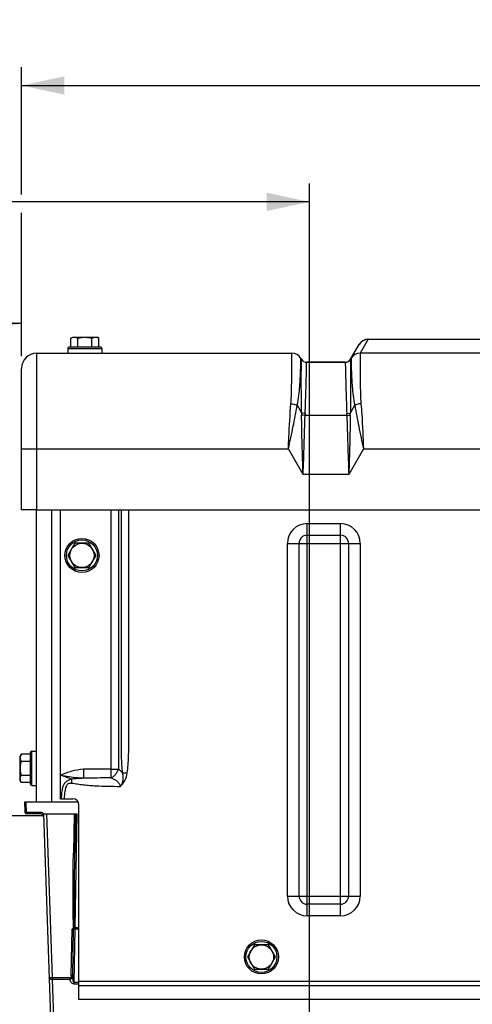
# Model space of a CAD drawing. Units: millimetres. Extents: x 0 to 594, y 0 to 420.
# Drawn here: x 131 to 168, y 297 to 378 of the extents above; entities that cross this region are included whole.
import ezdxf

# ---------------------------------------------------------------- set-up
doc = ezdxf.new("R2010")
doc.units = ezdxf.units.MM
doc.header["$LTSCALE"] = 32.67
doc.layers.get('0').update_dxf_attribs({"linetype": 'CONTINUOUS'})
doc.layers.add('AXES', color=7, linetype='CONTINUOUS')
doc.layers.add('SOLIDES', color=7, linetype='CONTINUOUS')
doc.styles.get("Standard").update_dxf_attribs({"font": 'txt', "width": 0.85})
doc.dimstyles.new('DIMSTYLE_1', dxfattribs={"dimtxt": 3.5, "dimasz": 3.5, "dimexe": 1.5, "dimexo": 1, "dimgap": 0.875, "dimtad": 1, "dimdec": 0, "dimlfac": 4, "dimtxsty": 'STANDARD', "dimblk": '_FILLED', "dimblk1": '_FILLED', "dimblk2": '_FILLED', "dimcen": 0.09, "dimclrt": 5, "dimadec": 0, "dimazin": 0, "dimtp": 0.5, "dimtm": 0.5, "dimtfac": 1, "dimtdec": 0, "dimtofl": 0, "dimtmove": 0, "dimatfit": 3, "dimldrblk": '_FILLED', "dimfxl": 1, "dimtolj": 1, "dimarcsym": 0})
doc.dimstyles.new('DIMSTYLE_2', dxfattribs={"dimtxt": 3.5, "dimasz": 3.5, "dimexe": 1.5, "dimexo": 1, "dimgap": 0.875, "dimtad": 1, "dimdec": 4, "dimlfac": 4, "dimtxsty": 'STANDARD', "dimblk": '_FILLED', "dimblk1": '_FILLED', "dimblk2": '_FILLED', "dimcen": 0.09, "dimclrt": 5, "dimadec": 0, "dimazin": 0, "dimtp": 0.0001, "dimtm": 0.0001, "dimtfac": 1, "dimtdec": 4, "dimtofl": 0, "dimtmove": 0, "dimatfit": 3, "dimldrblk": '_FILLED', "dimfxl": 1, "dimtolj": 1, "dimarcsym": 0})
doc.dimstyles.new('DIMSTYLE_8', dxfattribs={"dimtxt": 3.5, "dimasz": 3.5, "dimexe": 1.5, "dimexo": 1, "dimgap": 0.875, "dimtad": 1, "dimdec": 0, "dimlfac": 4, "dimtxsty": 'STANDARD', "dimblk": '_FILLED', "dimblk1": '_FILLED', "dimblk2": '_FILLED', "dimcen": 0.09, "dimclrt": 5, "dimadec": 0, "dimazin": 0, "dimtp": 0.0001, "dimtm": 0.0001, "dimtfac": 1, "dimtdec": 0, "dimtofl": 0, "dimtmove": 0, "dimatfit": 3, "dimldrblk": '_FILLED', "dimfxl": 1, "dimtolj": 1, "dimarcsym": 0})

# ---------------------------------------------------------------- blocks, each defined once
blk = doc.blocks.new('_FILLED')
at = {"color": 0, "linetype": 'BYBLOCK'}
blk.add_solid([(0, 0), (-1, 0.214), (-1, -0.214)], dxfattribs=at)
blk = doc.blocks.new('*D0')
at = {"color": 2, "linetype": 'CONTINUOUS'}
for p, q in [((82.034, 363.981), (82.034, 364.606)), ((154.466, 363.981), (154.466, 364.606)), ((82.034, 308.164), (82.034, 363.981)), ((154.466, 258.643), (154.466, 363.981)), ((82.034, 363.106), (118.25, 363.106)), ((154.466, 363.106), (118.25, 363.106))]:
    blk.add_line(p, q, dxfattribs=at)
at = {"color": 2, "linetype": 'CONTINUOUS', "xscale": 3.5, "yscale": 3.5, "zscale": 3.5, "rotation": 180}
blk.add_blockref('_FILLED', (82.034, 363.106), dxfattribs=at)
at = {"color": 2, "linetype": 'CONTINUOUS', "xscale": 3.5, "yscale": 3.5, "zscale": 3.5}
blk.add_blockref('_FILLED', (154.466, 363.106), dxfattribs=at)
at = {"color": 5, "linetype": 'CONTINUOUS', "insert": (122.379, 367.481), "char_height": 3.5, "width": 5.95, "attachment_point": 2, "line_spacing_factor": 0.9}
blk.add_mtext('Xg', dxfattribs=at)
blk = doc.blocks.new('*D1')
at = {"color": 2, "linetype": 'CONTINUOUS'}
for p, q in [((130.83, 363.718), (130.83, 374.169)), ((233.08, 350.419), (233.08, 374.169)), ((130.83, 372.669), (181.955, 372.669)), ((233.08, 372.669), (181.955, 372.669)), ((130.83, 350.419), (130.83, 362.212))]:
    blk.add_line(p, q, dxfattribs=at)
at = {"color": 2, "linetype": 'CONTINUOUS', "xscale": 3.5, "yscale": 3.5, "zscale": 3.5, "rotation": 180}
blk.add_blockref('_FILLED', (130.83, 372.669), dxfattribs=at)
at = {"color": 2, "linetype": 'CONTINUOUS', "xscale": 3.5, "yscale": 3.5, "zscale": 3.5}
blk.add_blockref('_FILLED', (233.08, 372.669), dxfattribs=at)
at = {"color": 5, "linetype": 'CONTINUOUS', "insert": (181.955, 377.044), "char_height": 3.5, "width": 8.925, "attachment_point": 2, "line_spacing_factor": 0.9}
blk.add_mtext('409', dxfattribs=at)
blk = doc.blocks.new('*D20')
at = {"color": 2, "linetype": 'CONTINUOUS'}
for p, q in [((82.034, 308.164), (82.034, 354.606)), ((130.83, 350.419), (130.83, 354.606)), ((82.034, 353.106), (106.432, 353.106)), ((130.83, 353.106), (106.432, 353.106))]:
    blk.add_line(p, q, dxfattribs=at)
at = {"color": 2, "linetype": 'CONTINUOUS', "xscale": 3.5, "yscale": 3.5, "zscale": 3.5, "rotation": 180}
blk.add_blockref('_FILLED', (82.034, 353.106), dxfattribs=at)
at = {"color": 2, "linetype": 'CONTINUOUS', "xscale": 3.5, "yscale": 3.5, "zscale": 3.5}
blk.add_blockref('_FILLED', (130.83, 353.106), dxfattribs=at)
at = {"color": 5, "linetype": 'CONTINUOUS', "insert": (106.432, 357.481), "char_height": 3.5, "width": 8.925, "attachment_point": 2, "line_spacing_factor": 0.9}
blk.add_mtext('195', dxfattribs=at)
blk = doc.blocks.new('*D21')
at = {"color": 2, "linetype": 'CONTINUOUS'}
for p, q in [((82.034, 308.164), (82.034, 384.606)), ((251.284, 266.419), (251.284, 384.606)), ((82.034, 383.106), (166.659, 383.106)), ((251.284, 383.106), (166.659, 383.106))]:
    blk.add_line(p, q, dxfattribs=at)
at = {"color": 2, "linetype": 'CONTINUOUS', "xscale": 3.5, "yscale": 3.5, "zscale": 3.5, "rotation": 180}
blk.add_blockref('_FILLED', (82.034, 383.106), dxfattribs=at)
at = {"color": 2, "linetype": 'CONTINUOUS', "xscale": 3.5, "yscale": 3.5, "zscale": 3.5}
blk.add_blockref('_FILLED', (251.284, 383.106), dxfattribs=at)
at = {"color": 5, "linetype": 'CONTINUOUS', "insert": (166.659, 387.481), "char_height": 3.5, "width": 8.925, "attachment_point": 2, "line_spacing_factor": 0.9}
blk.add_mtext('677', dxfattribs=at)
blk = doc.blocks.new('*D23')
at = {"color": 2, "linetype": 'CONTINUOUS'}
for p, q in [((63.884, 358.652), (63.884, 394.606)), ((63.884, 393.106), (157.584, 393.106)), ((251.284, 393.106), (157.584, 393.106)), ((251.284, 266.419), (251.284, 391.106)), ((63.884, 337.996), (63.884, 351.042)), ((63.884, 261.169), (63.884, 330.658))]:
    blk.add_line(p, q, dxfattribs=at)
at = {"color": 2, "linetype": 'CONTINUOUS', "xscale": 3.5, "yscale": 3.5, "zscale": 3.5, "rotation": 180}
blk.add_blockref('_FILLED', (63.884, 393.106), dxfattribs=at)
at = {"color": 2, "linetype": 'CONTINUOUS', "xscale": 3.5, "yscale": 3.5, "zscale": 3.5}
blk.add_blockref('_FILLED', (251.284, 393.106), dxfattribs=at)
at = {"color": 5, "linetype": 'CONTINUOUS', "insert": (157.584, 397.481), "char_height": 3.5, "width": 14.875, "attachment_point": 2, "line_spacing_factor": 0.9}
blk.add_mtext('(750)', dxfattribs=at)

msp = doc.modelspace()

# ---------------------------------------------------------------- linework, layer by layer
at = {"color": 7, "linetype": 'CONTINUOUS'}
for p, q in [((134.875254, 351.891769), (135.029954, 351.981086)), ((134.875254, 351.168586), (134.875254, 351.891769)), ((135.029966, 351.981086), (137.029942, 351.981086)), ((135.452604, 351.168586), (135.452604, 351.891769)), ((136.607304, 351.168586), (136.607304, 351.891769)), ((137.184655, 351.891769), (137.029954, 351.981086)), ((137.184655, 351.168586), (137.184655, 351.891769)), ((134.629954, 351.043586), (134.629954, 350.668586)), ((134.629954, 351.043586), (137.429954, 351.043586)), ((137.304954, 351.168586), (134.754954, 351.168586)), ((137.429954, 351.043586), (137.429954, 350.668586)), ((135.209754, 335.043586), (134.632404, 334.043586)), ((136.364455, 335.043586), (135.209754, 335.043586)), ((136.941805, 334.043586), (136.364455, 335.043586)), ((134.632404, 334.043586), (135.209754, 333.043586)), ((136.364455, 333.043586), (136.941805, 334.043586)), ((135.209754, 333.043586), (136.364455, 333.043586)), ((130.813921, 317.698286), (130.724605, 317.543586)), ((130.724605, 315.543597), (130.724605, 317.543574)), ((131.537105, 317.698286), (130.813921, 317.698286)), ((131.537105, 317.818586), (131.537105, 315.268586)), ((131.662105, 315.143586), (131.662105, 317.943586)), ((131.662105, 317.943586), (132.037105, 317.943586)), ((131.537105, 317.120936), (130.813921, 317.120936)), ((131.537105, 315.966235), (130.813921, 315.966235)), ((130.813921, 315.388885), (130.724605, 315.543586)), ((131.537105, 315.388885), (130.813921, 315.388885)), ((131.662105, 315.143586), (132.037105, 315.143586)), ((149.952604, 302.043586), (149.375254, 301.043586)), ((151.107304, 302.043586), (149.952604, 302.043586)), ((151.684655, 301.043586), (151.107304, 302.043586)), ((149.375254, 301.043586), (149.952604, 300.043586)), ((151.107304, 300.043586), (151.684655, 301.043586)), ((149.952604, 300.043586), (151.107304, 300.043586))]:
    msp.add_line(p, q, dxfattribs=at)
for centre, radius in [((135.787105, 334.043586), 1.4), ((135.787105, 334.043586), 1.275), ((135.787105, 334.043586), 1), ((150.529954, 301.043586), 1.4), ((150.529954, 301.043586), 1.275), ((150.529954, 301.043586), 1)]:
    msp.add_circle(centre, radius, dxfattribs=at)
for centre, start, end in [((134.754954, 351.043586), 89.99999889, 180), ((137.304954, 351.043586), 0, 90.00000111), ((131.662105, 317.818586), 90, 180.00000111), ((131.662105, 315.268586), 179.99999889, 270)]:
    msp.add_arc(centre, 0.125, start, end, dxfattribs=at)
for points, knots in [([(134.875254, 351.891769), (134.920568, 351.917932), (135.012657, 351.962633), (135.114638, 351.981086), (135.163929, 351.981086)], [0, 0, 0, 0, 0.514931149, 1, 1, 1, 1]), ([(135.163929, 351.981086), (135.213219, 351.981086), (135.3152, 351.962633), (135.407289, 351.917932), (135.452604, 351.891769)], [0, 0, 0, 0, 0.485068876, 1, 1, 1, 1]), ([(135.452604, 351.891769), (135.54641, 351.918849), (135.73685, 351.964035), (135.932358, 351.981086), (136.029954, 351.981086)], [0, 0, 0, 0, 0.500104029, 1, 1, 1, 1]), ([(136.029954, 351.981086), (136.12755, 351.981086), (136.323059, 351.964035), (136.513498, 351.918849), (136.607304, 351.891769)], [0, 0, 0, 0, 0.499896499, 1, 1, 1, 1]), ([(136.607304, 351.891769), (136.652619, 351.917932), (136.744708, 351.962633), (136.846689, 351.981086), (136.89598, 351.981086)], [0, 0, 0, 0, 0.514931149, 1, 1, 1, 1]), ([(136.89598, 351.981086), (136.94527, 351.981086), (137.047251, 351.962633), (137.13934, 351.917932), (137.184655, 351.891769)], [0, 0, 0, 0, 0.485068876, 1, 1, 1, 1]), ([(130.724605, 317.409611), (130.724605, 317.458902), (130.743058, 317.560882), (130.787759, 317.652971), (130.813921, 317.698286)], [0, 0, 0, 0, 0.485068876, 1, 1, 1, 1]), ([(130.813921, 317.120936), (130.787759, 317.166251), (130.743058, 317.25834), (130.724605, 317.36032), (130.724605, 317.409611)], [0, 0, 0, 0, 0.514931149, 1, 1, 1, 1]), ([(130.724605, 316.543586), (130.724605, 316.641182), (130.741655, 316.83669), (130.786842, 317.027129), (130.813921, 317.120936)], [0, 0, 0, 0, 0.499896499, 1, 1, 1, 1]), ([(130.813921, 315.966235), (130.786841, 316.060042), (130.741655, 316.250481), (130.724605, 316.445989), (130.724605, 316.543586)], [0, 0, 0, 0, 0.500104029, 1, 1, 1, 1]), ([(130.724605, 315.67756), (130.724605, 315.726851), (130.743058, 315.828831), (130.787759, 315.92092), (130.813921, 315.966235)], [0, 0, 0, 0, 0.485068876, 1, 1, 1, 1]), ([(130.813921, 315.388885), (130.787759, 315.4342), (130.743058, 315.526289), (130.724605, 315.62827), (130.724605, 315.67756)], [0, 0, 0, 0, 0.514931149, 1, 1, 1, 1])]:
    msp.add_open_spline(points, degree=3, knots=knots, dxfattribs=at)
at = {"layer": 'AXES', "color": 7, "linetype": 'CONTINUOUS'}
for p, q in [((154.243629, 349.918586), (157.416279, 349.918586)), ((132.079954, 337.793586), (231.829954, 337.793586))]:
    msp.add_line(p, q, dxfattribs=at)
at = {"layer": 'AXES', "color": 3, "linetype": 'CONTINUOUS'}
msp.add_line((120.783529, 312.668586), (132.59708, 312.668586), dxfattribs=at)
at = {"layer": 'SOLIDES', "color": 7, "linetype": 'CONTINUOUS'}
for p, q in [((157.849292, 350.168586), (158.544223, 351.372242)), ((159.301426, 351.808457), (158.644534, 350.670685)), ((159.301995, 351.809742), (159.301426, 351.808457)), ((159.301426, 351.808457), (204.608482, 351.808457)), ((159.301932, 351.809742), (204.607976, 351.809742)), ((132.079954, 337.793586), (132.079954, 350.668586)), ((132.079954, 350.668586), (153.01676, 350.668586)), ((205.266764, 350.665887), (158.643144, 350.665887)), ((153.774532, 350.231086), (153.810617, 350.168586)), ((157.416279, 349.918586), (154.243629, 349.918586)), ((130.829954, 337.793586), (130.829954, 349.418586)), ((153.466211, 346.389519), (153.827435, 345.763882)), ((157.832474, 345.763883), (158.193697, 346.389519)), ((157.545811, 345.543069), (154.114098, 345.543069)), ((130.829954, 342.793586), (152.746291, 342.793586)), ((153.954954, 340.70012), (152.746291, 342.793586)), ((158.913617, 342.793586), (157.704954, 340.70012)), ((158.913617, 342.793586), (204.996291, 342.793586)), ((157.704954, 340.70012), (153.954954, 340.70012)), ((132.079954, 337.793586), (130.829954, 337.793586)), ((132.037105, 337.793586), (132.037105, 313.793586)), ((133.287105, 337.793586), (133.287105, 313.793586)), ((134.029954, 314.043586), (134.029954, 337.793586)), ((138.167517, 337.793586), (138.167517, 316.474875)), ((138.786236, 337.793586), (138.786236, 316.474875)), ((154.285136, 304.428582), (154.285136, 336.658589)), ((154.285136, 336.658589), (157.024773, 336.658589)), ((157.024773, 304.428582), (157.024773, 336.658589)), ((152.66495, 306.048767), (152.66495, 335.038404)), ((152.66495, 335.038404), (158.644958, 335.038404)), ((153.618001, 306.048767), (153.618001, 335.038404)), ((154.285136, 335.705539), (157.024773, 335.705539)), ((157.691908, 335.038404), (157.691908, 306.048767)), ((158.644958, 335.038404), (158.644958, 306.048767)), ((138.167517, 316.474875), (138.16666, 315.755888)), ((138.167517, 316.474875), (138.786236, 316.474875)), ((134.937627, 315.662122), (134.029954, 315.976598)), ((134.029954, 314.043586), (135.029954, 314.043586)), ((131.117919, 312.914223), (131.087211, 313.793586)), ((131.087211, 313.793586), (135.46295, 313.793586)), ((131.242843, 312.918586), (131.212288, 313.793586)), ((135.529954, 297.543586), (135.529954, 313.543586)), ((131.117919, 312.914223), (131.242843, 312.918586)), ((131.242843, 312.793586), (131.242843, 312.918586)), ((132.38071, 312.918586), (131.242843, 312.918586)), ((132.38071, 312.793586), (131.242843, 312.793586)), ((132.38071, 312.793586), (132.38071, 312.918586)), ((132.622132, 312.793586), (133.349744, 291.957517)), ((132.622132, 312.793586), (135.391093, 312.793586)), ((132.87198, 312.793586), (133.342467, 299.320584)), ((135.141131, 312.793586), (135.085412, 309.601405)), ((135.266074, 312.793586), (135.210393, 309.603586)), ((135.227855, 303.441694), (135.391093, 312.793586)), ((152.66495, 306.048767), (158.644958, 306.048767)), ((157.024773, 305.381632), (154.285136, 305.381632)), ((157.024773, 304.428582), (154.285136, 304.428582)), ((134.909277, 299.510654), (134.97578, 303.321049)), ((135.034258, 299.512834), (135.100693, 303.318875)), ((135.149286, 298.944807), (135.225674, 303.321056)), ((135.529954, 303.441694), (135.206389, 303.441694)), ((135.225674, 303.441694), (135.225674, 303.321056)), ((135.529954, 303.321056), (135.225674, 303.321056)), ((133.342467, 299.320584), (133.342467, 299.185915)), ((134.861, 299.320584), (133.342467, 299.320584)), ((133.342467, 299.185915), (133.59724, 291.890183)), ((134.802437, 299.185915), (133.342467, 299.185915)), ((135.149286, 298.810137), (135.149286, 298.944807)), ((135.529954, 298.944807), (135.149286, 298.944807)), ((135.529954, 298.810137), (135.149286, 298.810137)), ((135.529954, 299.043586), (228.029954, 299.043586)), ((228.029954, 298.668586), (135.529954, 298.668586)), ((228.029954, 297.543586), (135.529954, 297.543586))]:
    msp.add_line(p, q, dxfattribs=at)
for centre, radius, start, end in [((159.300983, 350.933925), 0.874532, 89.97097362, 149.99501376), ((159.301995, 350.934742), 0.875, 90.0000002, 150), ((132.079954, 349.418586), 1.25, 90, 180), ((153.01676, 349.793585), 0.875, 30.000012, 89.99999853), ((158.64309, 349.790826), 0.875058, 89.99647523, 149.97779965), ((158.644091, 349.796153), 0.874532, 89.97097362, 149.99501376), ((154.243629, 350.418585), 0.5, 209.99997729, 270.00000215), ((157.416279, 350.418585), 0.5, 269.99999803, 330.00002628), ((167.189368, 345.76627), 13.361934, 180.01023707, 180.77061551), ((166.890677, 345.184634), 12.781606, 177.62986943, 178.39304105), ((144.769232, 345.184634), 12.781606, 1.60695895, 2.37013057), ((144.470498, 345.76627), 13.361976, 359.22938527, 359.98976329), ((154.285136, 335.038404), 1.620185, 90, 180), ((157.024773, 335.038404), 1.620185, 0, 90), ((154.285136, 335.038404), 0.667135, 90, 180), ((157.024773, 335.038404), 0.667135, 0, 90), ((137.793793, 315.047277), 1.738672, 40.25338245, 55.19363351), ((135.029954, 313.543586), 0.5, 0, 90), ((131.242843, 312.918586), 0.125, 182, 270), ((132.38071, 312.543586), 0.375, 41.8103149, 90), ((132.38071, 312.543586), 0.25, 5.45445553, 90), ((154.285136, 306.048767), 1.620185, 180, 270), ((154.285136, 306.048767), 0.667135, 180, 270), ((157.024773, 306.048767), 1.620185, 270, 360), ((157.024773, 306.048767), 0.667135, 270, 360), ((135.225673, 303.316694), 0.125, 109.78101076, 178.99999428)]:
    msp.add_arc(centre, radius, start, end, dxfattribs=at)
for points, knots in [([(152.954224, 346.50652), (152.979826, 346.805778), (153.003162, 347.378384), (153.016755, 348.190285), (153.020203, 348.904177), (153.020563, 349.506887), (153.019461, 349.934483), (153.018552, 350.212937), (153.018167, 350.371702), (153.017158, 350.495906), (153.017738, 350.585114), (153.015748, 350.638647), (153.017525, 350.662656), (153.01676, 350.668586)], [0, 0, 0, 0, 0.216421801, 0.412654813, 0.585161208, 0.730809824, 0.846949432, 0.893268395, 0.931457979, 0.961342645, 0.982786525, 0.995691855, 1, 1, 1, 1]), ([(158.643144, 350.665887), (158.642938, 350.557426), (158.640628, 350.166889), (158.638932, 349.340203), (158.64018, 348.355072), (158.65736, 347.358933), (158.680676, 346.798836), (158.705684, 346.50652)], [0, 0, 0, 0, 0.078203787, 0.281592499, 0.596074522, 0.788461844, 1, 1, 1, 1]), ([(158.644534, 350.670685), (158.644098, 350.669931), (158.643402, 350.668382), (158.643146, 350.666695), (158.643144, 350.665887)], [0, 0, 0, 0, 0.518865498, 1, 1, 1, 1]), ([(153.466211, 346.389519), (153.531149, 346.658341), (153.61246, 347.181398), (153.681806, 347.927762), (153.720636, 348.587724), (153.741639, 349.076952), (153.753132, 349.414906), (153.759467, 349.625134), (153.764454, 349.804896), (153.768259, 349.953248), (153.770693, 350.056893), (153.772098, 350.123547), (153.773033, 350.161207), (153.773386, 350.190489), (153.774518, 350.211565), (153.773654, 350.223977), (153.774991, 350.229763), (153.774531, 350.231087)], [0, 0, 0, 0, 0.214972999, 0.410344179, 0.58273267, 0.728769034, 0.790986843, 0.845582931, 0.892259872, 0.930773848, 0.960940606, 0.972844054, 0.982604075, 0.990208489, 0.995646288, 0.998910966, 1, 1, 1, 1]), ([(153.827435, 345.763882), (153.821186, 346.079375), (153.81257, 346.682609), (153.807363, 347.539588), (153.805713, 348.295543), (153.806516, 348.854999), (153.807298, 349.240675), (153.807939, 349.480102), (153.808686, 349.684599), (153.80934, 349.853217), (153.809809, 349.970951), (153.809997, 350.0466), (153.810319, 350.089335), (153.810065, 350.122512), (153.811094, 350.146495), (153.80959, 350.160435), (153.811282, 350.167143), (153.810616, 350.168586)], [0, 0, 0, 0, 0.214915007, 0.410878066, 0.583670794, 0.729773179, 0.791906318, 0.846343881, 0.892840278, 0.931183303, 0.96118817, 0.973019, 0.982716713, 0.990271243, 0.995673598, 0.998917638, 1, 1, 1, 1]), ([(154.120005, 345.713214), (154.132457, 346.014683), (154.15427, 346.59053), (154.181663, 347.408332), (154.202105, 348.129338), (154.217924, 348.739434), (154.227829, 349.172913), (154.23397, 349.455522), (154.237632, 349.616793), (154.239742, 349.743025), (154.242562, 349.83369), (154.241832, 349.888165), (154.244272, 349.912537), (154.243629, 349.918586)], [0, 0, 0, 0, 0.215146094, 0.410901427, 0.583459928, 0.729465847, 0.84607869, 0.892631012, 0.931032059, 0.961094714, 0.98267323, 0.995662756, 1, 1, 1, 1]), ([(157.416279, 349.918586), (157.415645, 349.912536), (157.418063, 349.888166), (157.417354, 349.833689), (157.420163, 349.743025), (157.422277, 349.616793), (157.425938, 349.455522), (157.43208, 349.172913), (157.441984, 348.739434), (157.457804, 348.129338), (157.478245, 347.408332), (157.505638, 346.59053), (157.527451, 346.014683), (157.539903, 345.713214)], [0, 0, 0, 0, 0.004337244, 0.01732677, 0.038905286, 0.068967941, 0.107368988, 0.15392131, 0.270534153, 0.416540071, 0.589098573, 0.784853906, 1, 1, 1, 1]), ([(157.849292, 350.168586), (157.848627, 350.167143), (157.850317, 350.160436), (157.848814, 350.146494), (157.849842, 350.122512), (157.84959, 350.089335), (157.849911, 350.0466), (157.850099, 349.970951), (157.850568, 349.853217), (157.851223, 349.684599), (157.851969, 349.480102), (157.85261, 349.240675), (157.853392, 348.854999), (157.854195, 348.295544), (157.852545, 347.539589), (157.847338, 346.68261), (157.838722, 346.079376), (157.832474, 345.763883)], [0, 0, 0, 0, 0.001082363, 0.004326401, 0.009728754, 0.017283282, 0.026980994, 0.038811823, 0.068816688, 0.107159711, 0.153656107, 0.208093669, 0.270226807, 0.416329192, 0.589121922, 0.785084986, 1, 1, 1, 1]), ([(157.886761, 350.233485), (157.886325, 350.23273), (157.885635, 350.231167), (157.885417, 350.229465), (157.885437, 350.22865)], [0, 0, 0, 0, 0.516884938, 1, 1, 1, 1]), ([(157.885437, 350.22865), (157.887903, 350.127372), (157.895479, 349.763014), (157.919198, 348.994351), (157.963332, 348.080953), (158.049786, 347.163876), (158.130238, 346.652216), (158.193697, 346.389519)], [0, 0, 0, 0, 0.078800109, 0.283463322, 0.59819727, 0.789790359, 1, 1, 1, 1]), ([(152.746291, 342.793586), (152.758583, 343.115214), (152.808001, 344.353809), (152.876007, 345.592087), (152.954224, 346.50652)], [0, 0, 0, 0, 0.259643667, 1, 1, 1, 1]), ([(152.746291, 342.793586), (152.881999, 343.413513), (153.141983, 344.608235), (153.360358, 345.811221), (153.466213, 346.389515)], [0, 0, 0, 0, 0.519101779, 1, 1, 1, 1]), ([(152.954224, 346.50652), (152.999797, 346.50311), (153.174109, 346.483517), (153.346512, 346.439631), (153.466224, 346.389575)], [0, 0, 0, 0, 0.260462571, 1, 1, 1, 1]), ([(158.705684, 346.50652), (158.660112, 346.503109), (158.485799, 346.483517), (158.313396, 346.439631), (158.193685, 346.389575)], [0, 0, 0, 0, 0.260462578, 1, 1, 1, 1]), ([(158.193695, 346.389515), (158.29955, 345.811221), (158.517926, 344.608235), (158.777909, 343.413513), (158.913617, 342.793586)], [0, 0, 0, 0, 0.48089822, 1, 1, 1, 1]), ([(158.705684, 346.50652), (158.730684, 346.214252), (158.824627, 344.97807), (158.877477, 343.739224), (158.913617, 342.793586)], [0, 0, 0, 0, 0.236625156, 1, 1, 1, 1]), ([(154.120005, 345.713214), (154.094026, 345.714026), (153.995097, 345.72056), (153.896538, 345.739843), (153.827434, 345.76394)], [0, 0, 0, 0, 0.262073236, 1, 1, 1, 1]), ([(153.954954, 340.70012), (153.925701, 341.530917), (153.872422, 343.159454), (153.839435, 344.788562), (153.828643, 345.58656)], [0, 0, 0, 0, 0.510200383, 1, 1, 1, 1]), ([(154.114098, 345.543069), (154.088851, 345.543616), (153.992602, 345.548787), (153.896582, 345.565393), (153.828643, 345.58656)], [0, 0, 0, 0, 0.261919209, 1, 1, 1, 1]), ([(157.539903, 345.713214), (157.565882, 345.714026), (157.664811, 345.72056), (157.76337, 345.739843), (157.832474, 345.76394)], [0, 0, 0, 0, 0.262073228, 1, 1, 1, 1]), ([(157.545811, 345.543069), (157.571057, 345.543616), (157.667306, 345.548787), (157.763326, 345.565393), (157.831266, 345.58656)], [0, 0, 0, 0, 0.261919217, 1, 1, 1, 1]), ([(157.831266, 345.58656), (157.820473, 344.788562), (157.787486, 343.159454), (157.734207, 341.530917), (157.704954, 340.70012)], [0, 0, 0, 0, 0.489799617, 1, 1, 1, 1]), ([(153.954954, 340.70012), (153.983952, 341.526197), (154.043504, 343.140295), (154.092542, 344.754757), (154.114098, 345.543069)], [0, 0, 0, 0, 0.511756949, 1, 1, 1, 1]), ([(157.545811, 345.543069), (157.567366, 344.754757), (157.616404, 343.140295), (157.675956, 341.526197), (157.704954, 340.70012)], [0, 0, 0, 0, 0.48824305, 1, 1, 1, 1]), ([(139.120738, 316.170752), (139.080623, 316.618677), (139.033227, 317.518318), (139.021899, 318.86915), (139.024134, 320.220822), (139.023406, 322.023158), (139.023763, 324.276076), (139.023648, 326.979578), (139.023679, 329.68308), (139.023669, 333.287749), (139.023673, 335.991251), (139.023673, 337.793586)], [0, 0, 0, 0, 0.062387981, 0.124885963, 0.187394094, 0.249902241, 0.374918534, 0.499934827, 0.62495112, 0.749967414, 1, 1, 1, 1]), ([(139.505117, 316.170728), (139.561718, 316.617617), (139.628671, 317.517442), (139.642808, 318.643792), (139.642312, 319.544925), (139.642442, 320.446095), (139.642374, 321.572555), (139.642395, 322.924308), (139.642388, 324.726644), (139.642392, 326.979565), (139.642391, 329.68307), (139.642391, 332.386575), (139.642391, 335.090081), (139.642391, 336.892417), (139.642391, 337.793586)], [0, 0, 0, 0, 0.062484075, 0.124981446, 0.156232105, 0.187482768, 0.249984094, 0.312485419, 0.374986745, 0.499989396, 0.624992047, 0.749994698, 0.874997349, 1, 1, 1, 1]), ([(135.907702, 316.467946), (135.583954, 316.443384), (134.939555, 316.332739), (134.326342, 316.109427), (134.029954, 315.976598)], [0, 0, 0, 0, 0.499913581, 1, 1, 1, 1]), ([(138.167517, 316.474875), (137.979174, 316.4751), (137.602488, 316.475692), (137.037456, 316.477997), (136.566615, 316.478737), (136.189915, 316.482785), (136.001628, 316.474598), (135.907702, 316.467946)], [0, 0, 0, 0, 0.250003585, 0.500007176, 0.750010666, 0.875011641, 1, 1, 1, 1]), ([(135.907732, 316.467948), (135.918263, 316.326415), (135.927426, 316.125602), (135.922583, 315.879628), (135.914373, 315.775688), (135.907711, 315.730919)], [0, 0, 0, 0, 0.576923899, 0.816009312, 1, 1, 1, 1]), ([(138.16666, 315.755888), (138.308051, 315.823162), (138.501003, 315.981638), (138.687936, 316.245424), (138.759718, 316.397028), (138.786236, 316.474875)], [0, 0, 0, 0, 0.484971486, 0.745279918, 1, 1, 1, 1]), ([(135.907719, 315.730918), (135.746224, 315.736982), (135.115499, 315.775452), (134.488739, 315.873794), (134.029954, 315.976598)], [0, 0, 0, 0, 0.255802804, 1, 1, 1, 1]), ([(134.93766, 315.662111), (134.859305, 315.644406), (134.702801, 315.591901), (134.490022, 315.460849), (134.315301, 315.275563), (134.205893, 315.045292), (134.14984, 314.798852), (134.106156, 314.464583), (134.089099, 314.211998), (134.079525, 314.043585)], [0, 0, 0, 0, 0.120227063, 0.244881431, 0.37057085, 0.495648187, 0.621379781, 0.747538072, 1, 1, 1, 1]), ([(135.907719, 315.730918), (135.745728, 315.721614), (135.422212, 315.700549), (135.099179, 315.673068), (134.937627, 315.662122)], [0, 0, 0, 0, 0.500516957, 1, 1, 1, 1]), ([(134.937744, 315.306495), (134.946905, 315.374455), (134.955682, 315.492843), (134.950861, 315.61348), (134.937744, 315.662131)], [0, 0, 0, 0, 0.57643763, 1, 1, 1, 1]), ([(138.166663, 315.755886), (137.790063, 315.755118), (137.225216, 315.752744), (136.472235, 315.742682), (136.095893, 315.734013), (135.907724, 315.730911)], [0, 0, 0, 0, 0.500108704, 0.750086026, 1, 1, 1, 1]), ([(138.166663, 315.755886), (138.250549, 315.72693), (138.416265, 315.658525), (138.648645, 315.517885), (138.815056, 315.353055), (138.900931, 315.183551), (138.917529, 315.086857), (138.917515, 315.038382)], [0, 0, 0, 0, 0.242016303, 0.48709671, 0.738012075, 0.867799123, 1, 1, 1, 1]), ([(138.917517, 315.038358), (138.988398, 315.109782), (139.099496, 315.28419), (139.173745, 315.578688), (139.179749, 315.879139), (139.145662, 316.075456), (139.120732, 316.17076)], [0, 0, 0, 0, 0.252146804, 0.503763606, 0.753151329, 1, 1, 1, 1]), ([(138.917541, 315.038382), (138.994643, 315.114568), (139.142071, 315.274538), (139.379919, 315.63791), (139.477999, 315.956623), (139.505117, 316.170728)], [0, 0, 0, 0, 0.250596168, 0.501050596, 1, 1, 1, 1]), ([(139.12074, 316.170731), (139.178798, 316.18113), (139.307836, 316.188359), (139.436199, 316.179458), (139.505117, 316.17073)], [0, 0, 0, 0, 0.459182627, 1, 1, 1, 1]), ([(134.937744, 315.306495), (134.904836, 315.310932), (134.838459, 315.316254), (134.738659, 315.306686), (134.644508, 315.269414), (134.569398, 315.201553), (134.515965, 315.116826), (134.463169, 314.994685), (134.418039, 314.834316), (134.379781, 314.638641), (134.342949, 314.375299), (134.327605, 314.176328), (134.321242, 314.043586)], [0, 0, 0, 0, 0.062514973, 0.124951735, 0.1872555, 0.249562876, 0.31201426, 0.374539725, 0.499583502, 0.624685563, 0.749800269, 1, 1, 1, 1]), ([(138.917541, 315.038382), (138.584701, 315.038304), (137.919005, 315.040724), (137.087168, 315.069349), (136.423036, 315.115547), (135.926096, 315.16424), (135.430834, 315.228126), (135.102661, 315.284178), (134.937744, 315.306495)], [0, 0, 0, 0, 0.250003946, 0.49999757, 0.624998841, 0.749999005, 0.874997912, 1, 1, 1, 1]), ([(135.101416, 303.420103), (135.079633, 303.9348), (135.059709, 304.965142), (135.053731, 306.510596), (135.06206, 308.056097), (135.076421, 309.086321), (135.085412, 309.601405)], [0, 0, 0, 0, 0.249998079, 0.500004795, 0.749999946, 1, 1, 1, 1]), ([(135.210393, 309.603586), (135.210378, 309.602737), (135.205495, 309.60291), (135.199982, 309.60168), (135.187723, 309.60155), (135.16565, 309.600828), (135.130697, 309.600851), (135.101348, 309.601127), (135.085412, 309.601405)], [0, 0, 0, 0, 0.020348587, 0.077514954, 0.16992087, 0.294136919, 0.617980519, 1, 1, 1, 1]), ([(135.164288, 303.437848), (135.158032, 303.951647), (135.157048, 304.979376), (135.171223, 307.034673), (135.192457, 308.57607), (135.210393, 309.603586)], [0, 0, 0, 0, 0.24999966, 0.500001952, 1, 1, 1, 1]), ([(135.100693, 303.318875), (135.100707, 303.319712), (135.095805, 303.319564), (135.090378, 303.320772), (135.078121, 303.320913), (135.056078, 303.321631), (135.021098, 303.321612), (134.991731, 303.321334), (134.97578, 303.321056)], [0, 0, 0, 0, 0.020077512, 0.076944738, 0.169126341, 0.293254373, 0.617416417, 1, 1, 1, 1]), ([(135.225674, 303.321056), (135.209738, 303.321334), (135.180389, 303.321611), (135.145437, 303.321633), (135.123362, 303.320912), (135.111104, 303.32078), (135.10559, 303.319551), (135.100708, 303.319724), (135.100693, 303.318875)], [0, 0, 0, 0, 0.381997655, 0.705852421, 0.830070442, 0.922487415, 0.979653036, 1, 1, 1, 1]), ([(135.101416, 303.420103), (135.106546, 303.422582), (135.126772, 303.430911), (135.148315, 303.435574), (135.164288, 303.437848)], [0, 0, 0, 0, 0.26100705, 1, 1, 1, 1]), ([(134.909277, 299.510654), (134.908695, 299.477576), (134.902115, 299.412037), (134.880603, 299.347031), (134.861, 299.320584)], [0, 0, 0, 0, 0.501246879, 1, 1, 1, 1]), ([(135.034258, 299.512833), (135.034243, 299.511985), (135.029361, 299.512157), (135.023847, 299.510928), (135.011589, 299.510797), (134.989515, 299.510076), (134.954562, 299.510098), (134.925213, 299.510375), (134.909277, 299.510653)], [0, 0, 0, 0, 0.020344258, 0.077507468, 0.16992325, 0.29414101, 0.617997976, 1, 1, 1, 1]), ([(134.928565, 299.27169), (134.962983, 299.301254), (135.015669, 299.378457), (135.033482, 299.468538), (135.03426, 299.512833)], [0, 0, 0, 0, 0.505963971, 1, 1, 1, 1]), ([(135.149286, 298.944807), (135.125221, 298.943957), (135.092484, 298.99948), (135.072976, 299.065051), (135.057192, 299.139939), (135.043593, 299.238378), (135.034427, 299.363161), (135.033387, 299.462944), (135.034258, 299.512834)], [0, 0, 0, 0, 0.121131019, 0.246845219, 0.372453458, 0.498004777, 0.749000365, 1, 1, 1, 1]), ([(133.342467, 299.320584), (133.310627, 299.319474), (133.264347, 299.318134), (133.205594, 299.317199), (133.167973, 299.316819), (133.137998, 299.317312), (133.113486, 299.317141), (133.102428, 299.319404), (133.092679, 299.318889), (133.09262, 299.320584)], [0, 0, 0, 0, 0.382036953, 0.554615782, 0.70590077, 0.830107653, 0.922508935, 0.979660754, 1, 1, 1, 1]), ([(133.342467, 299.185915), (133.310859, 299.185175), (133.250374, 299.190152), (133.170392, 299.216773), (133.111424, 299.259507), (133.093286, 299.301504), (133.09262, 299.320584)], [0, 0, 0, 0, 0.308285647, 0.585654151, 0.813835867, 1, 1, 1, 1]), ([(135.149286, 298.810137), (135.099599, 298.810126), (135.002472, 298.841819), (134.901878, 298.942945), (134.837158, 299.060501), (134.81155, 299.144043), (134.802437, 299.185915)], [0, 0, 0, 0, 0.271881942, 0.524932576, 0.76551518, 1, 1, 1, 1]), ([(134.802443, 299.185905), (134.81345, 299.191764), (134.857766, 299.216806), (134.899435, 299.246623), (134.928561, 299.271694)], [0, 0, 0, 0, 0.244978251, 1, 1, 1, 1]), ([(134.861, 299.320584), (134.856524, 299.30851), (134.838832, 299.262858), (134.819008, 299.217978), (134.802448, 299.185915)], [0, 0, 0, 0, 0.262998861, 1, 1, 1, 1]), ([(134.928561, 299.271694), (134.92362, 299.275157), (134.900941, 299.291232), (134.878492, 299.307632), (134.861, 299.320584)], [0, 0, 0, 0, 0.217027053, 1, 1, 1, 1])]:
    msp.add_open_spline(points, degree=3, knots=knots, dxfattribs=at)
for points in [[(134.97578, 303.321049), (135.013493, 303.358754), (135.053398, 303.396901), (135.101416, 303.420103)], [(135.164288, 303.437848), (135.178239, 303.439834), (135.192297, 303.441693), (135.206389, 303.441694)]]:
    msp.add_open_spline(points, degree=3, dxfattribs=at)

# ---------------------------------------------------------------- dimensions: what is measured, and where the dimension line sits
at = {"color": 2, "linetype": 'CONTINUOUS'}
for base, p1, p2, text, dimstyle, picture, middle in [((63.883529, 393.106095), (251.283529, 265.418586), (63.883529, 260.168594), '(<>)', 'DIMSTYLE_8', '*D23', (157.583529, 393.106095)), ((82.033529, 363.106095), (154.466478, 257.642877), (82.033529, 307.164222), 'Xg', 'DIMSTYLE_1', '*D0', (122.379322, 363.106095))]:
    dim = msp.add_linear_dim(base=base, p1=p1, p2=p2, angle=180, text=text, dimstyle=dimstyle, dxfattribs=at)
    dim.commit()
    dim.dimension.update_dxf_attribs({"geometry": picture, "text_midpoint": middle, "dimtype": 160})
for base, p1, p2, picture, middle in [((251.283529, 383.106095), (82.033529, 307.164222), (251.283529, 265.418586), '*D21', (166.65853, 383.106095)), ((233.079954, 372.668586), (130.829954, 349.418586), (233.079954, 349.418586), '*D1', (181.954954, 372.668586))]:
    dim = msp.add_linear_dim(base=base, p1=p1, p2=p2, dimstyle='DIMSTYLE_2', dxfattribs=at)
    dim.commit()
    dim.dimension.update_dxf_attribs({"geometry": picture, "text_midpoint": middle, "dimtype": 160})
dim = msp.add_linear_dim(base=(82.033529, 353.106095), p1=(130.829954, 349.418586), p2=(82.033529, 307.164222), angle=180, dimstyle='DIMSTYLE_8', dxfattribs=at)
dim.commit()
dim.dimension.update_dxf_attribs({"geometry": '*D20', "text_midpoint": (106.896588, 353.106095), "dimtype": 160})

doc.saveas('drawing.dxf')
